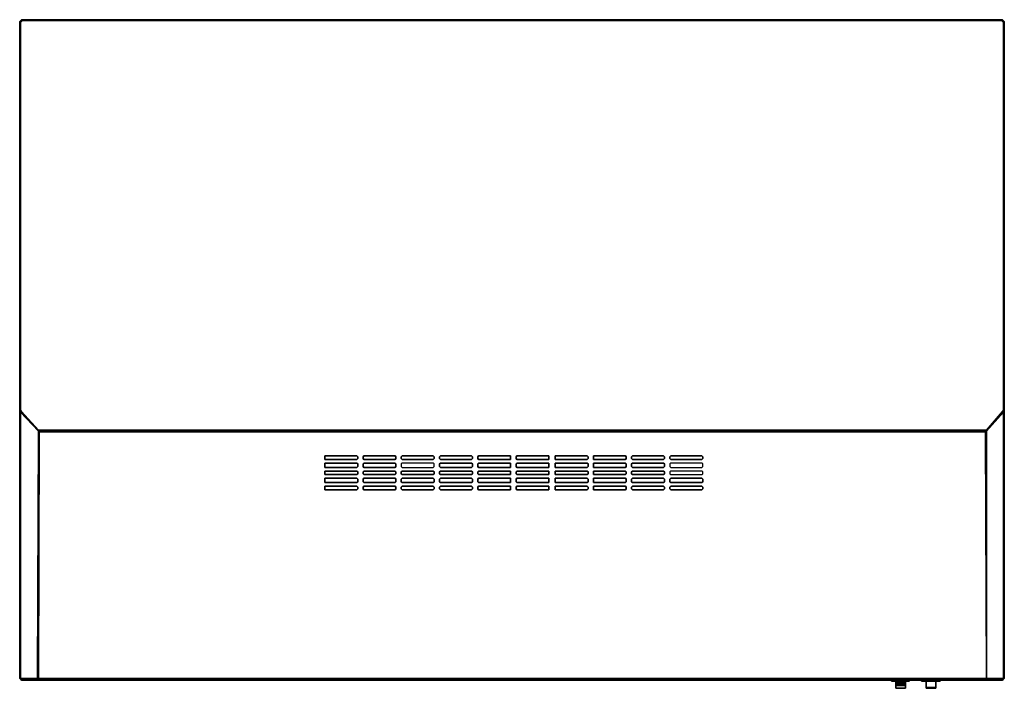
# Model space of a CAD drawing. Units: inches. Extents: x 0 to 2391, y -1623 to 0.
import ezdxf

# ---------------------------------------------------------------- set-up
doc = ezdxf.new("R2010")
doc.units = ezdxf.units.IN
doc.header["$MEASUREMENT"] = 0
doc.layers.get('0').update_dxf_attribs({"true_color": 0x737373})

msp = doc.modelspace()

# ---------------------------------------------------------------- linework, layer by layer
at = {"color": 95, "elevation": 0}
for points in [[(0, -4.3), (4.3, 0)], [(0, -4.3), (4.3, 0)], [(0, -948.7), (0, -4.3), (2.2, -6.5), (2.2, -946.6)], [(2386.4, 0), (2384.2, -2.2), (6.5, -2.2), (4.3, 0)], [(4.3, -2.2), (4.3, 0)], [(2386.4, -2.2), (2386.4, 0)], [(2390.7, -4.3), (2390.7, -948.7), (2388.5, -946.6), (2388.5, -6.5)], [(0, -948.7), (2.2, -946.6), (4.3, -950.9), (2.2, -953)], [(0, -955.2), (0, -948.7)], [(0, -955.2), (0, -1595)], [(0, -1595), (0, -955.2)], [(2.2, -946.6), (4.3, -950.9)], [(2388.5, -953), (2347.4, -998.5), (2345.2, -1000.6), (47.6, -1000.6), (45.5, -998.5), (2.2, -953), (4.3, -950.9), (45.5, -996.3), (47.6, -996.3), (2345.2, -996.3), (2347.4, -996.3), (2386.4, -950.9)], [(2386.4, -950.9), (2388.5, -946.6), (2390.7, -948.7), (2388.5, -953)], [(2388.5, -959.5), (2388.5, -953)], [(2390.7, -948.7), (2390.7, -955.2)], [(2390.7, -1595), (2390.7, -955.2)], [(0, -1599.3), (4.3, -1603.6), (45.5, -1603.6), (2.2, -1599.3), (2.2, -1595), (2.2, -959.5), (0, -1595)], [(2.2, -1595), (2.2, -959.5)], [(2388.5, -959.5), (2388.5, -1595)], [(45.5, -998.5), (45.5, -1005)], [(2345.2, -1005), (2345.2, -1000.6)], [(2347.4, -998.5), (2347.4, -1005)], [(43.3, -1595), (45.5, -1005)], [(45.5, -1595), (47.6, -1005)], [(2345.2, -1005), (2347.4, -1595)], [(2347.4, -1595), (2347.4, -1005)], [(0, -1599.3), (0, -1595)], [(2.2, -1599.3), (4.3, -1603.6), (0, -1599.3)], [(4.3, -1603.6), (0, -1599.3), (2.2, -1599.3), (4.3, -1603.6)], [(2.2, -1595), (2.2, -1599.3)], [(2.2, -1599.3), (43.3, -1599.3), (45.5, -1603.6), (4.3, -1603.6)], [(43.3, -1599.3), (43.3, -1595)], [(45.5, -1603.6), (43.3, -1599.3), (45.5, -1599.3)], [(45.5, -1595), (45.5, -1599.3)], [(2347.4, -1599.3), (2345.2, -1603.6), (45.5, -1603.6), (45.5, -1599.3)], [(2347.4, -1599.3), (2347.4, -1603.6), (2345.2, -1603.6)], [(2347.4, -1599.3), (2347.4, -1595)], [(2347.4, -1595), (2347.4, -1599.3)], [(2347.4, -1599.3), (2388.5, -1599.3), (2386.4, -1603.6), (2347.4, -1603.6), (2386.4, -1603.6)], [(2390.7, -1599.3), (2386.4, -1603.6)], [(2390.7, -1599.3), (2388.5, -1599.3)], [(2390.7, -1595), (2390.7, -1599.3)], [(2159.6, -1605.8), (2161.8, -1603.6), (2116.4, -1603.6), (2116.4, -1605.8), (2159.6, -1605.8), (2159.6, -1603.6)], [(2116.4, -1605.8), (2116.4, -1603.6), (2161.8, -1603.6), (2159.6, -1605.8)], [(2116.4, -1605.8), (2116.4, -1603.6)], [(2116.4, -1605.8), (2159.6, -1605.8), (2161.8, -1603.6), (2116.4, -1603.6)], [(2127.2, -1607.9), (2127.2, -1605.8)], [(2127.2, -1607.9), (2127.2, -1605.8), (2151, -1605.8), (2151, -1607.9)], [(2151, -1607.9), (2127.2, -1607.9)], [(2151, -1607.9), (2127.2, -1607.9)], [(2127.2, -1612.2), (2127.2, -1607.9)], [(2151, -1607.9), (2127.2, -1607.9)], [(2127.2, -1616.6), (2127.2, -1612.2), (2151, -1612.2), (2151, -1616.6)], [(2127.2, -1616.6), (2127.2, -1612.2)], [(2127.2, -1616.6), (2127.2, -1618.7)], [(2127.2, -1623), (2127.2, -1618.7)], [(2151, -1605.8), (2151, -1607.9)], [(2151, -1612.2), (2151, -1607.9)], [(2151, -1618.7), (2151, -1616.6)], [(2151, -1618.7), (2151, -1623)], [(2235.2, -1605.8), (2235.2, -1603.6), (2189.8, -1603.6), (2189.8, -1605.8)], [(2189.8, -1605.8), (2189.8, -1603.6), (2235.2, -1603.6), (2235.2, -1605.8)], [(2189.8, -1605.8), (2189.8, -1603.6)], [(2189.8, -1605.8), (2235.2, -1605.8), (2235.2, -1603.6), (2189.8, -1603.6)], [(2235.2, -1603.6), (2235.2, -1605.8)]]:
    msp.add_lwpolyline(points, close=True, dxfattribs=at)
for points in [[(4.3, 0), (6.5, -2.2), (2.2, -6.5), (0, -4.3), (0, -948.7)], [(2.2, -946.6), (2.2, -6.5), (6.5, -2.2), (2384.2, -2.2), (2386.4, 0), (4.3, 0), (6.5, -2.2), (2.2, -6.5), (0, -948.7), (2.2, -946.6), (2.2, -6.5), (0, -4.3), (0, -948.7), (2.2, -953), (2.2, -959.5), (2.2, -953), (45.5, -998.5), (47.6, -1000.6), (47.6, -1005), (45.5, -1595), (45.5, -1599.3), (2347.4, -1599.3), (2345.2, -1603.6), (45.5, -1603.6), (45.5, -1599.3), (43.3, -1599.3), (43.3, -1595), (45.5, -1005), (45.5, -998.5), (2.2, -953), (4.3, -950.9)], [(0, -4.3), (0, -948.7), (0, -955.2)], [(2386.4, 0), (4.3, 0), (2386.4, 0), (2390.7, -4.3), (2388.5, -6.5), (2384.2, -2.2), (6.5, -2.2)], [(45.5, -1603.6), (2345.2, -1603.6), (2347.4, -1603.6), (2386.4, -1603.6), (2390.7, -1599.3), (2388.5, -1599.3), (2388.5, -1595), (2388.5, -959.5), (2388.5, -953), (2390.7, -948.7), (2388.5, -946.6), (2386.4, -950.9), (2388.5, -946.6), (2388.5, -6.5)], [(2384.2, -2.2), (2388.5, -6.5), (2388.5, -946.6), (2390.7, -4.3), (2390.7, -948.7), (2390.7, -955.2), (2390.7, -1595), (2390.7, -1599.3), (2390.7, -1595), (2390.7, -955.2), (2388.5, -1595), (2388.5, -1599.3), (2347.4, -1599.3)], [(2390.7, -4.3), (2388.5, -6.5), (2384.2, -2.2), (2386.4, 0)], [(2390.7, -4.3), (2386.4, 0)], [(2386.4, 0), (2390.7, -4.3), (2390.7, -948.7), (2390.7, -955.2)], [(2390.7, -948.7), (2390.7, -4.3), (2386.4, 0)], [(0, -955.2), (0, -948.7), (2.2, -953), (2.2, -959.5)], [(2386.4, -950.9), (2347.4, -996.3), (2345.2, -996.3), (47.6, -996.3), (45.5, -996.3), (4.3, -950.9)], [(4.3, -950.9), (45.5, -996.3), (47.6, -996.3), (2345.2, -996.3), (2347.4, -996.3), (2386.4, -950.9), (2388.5, -953), (2347.4, -998.5), (2388.5, -953)], [(2388.5, -953), (2390.7, -948.7)], [(2388.5, -1595), (2390.7, -955.2)], [(2390.7, -955.2), (2388.5, -1595)], [(0, -1595), (2.2, -959.5)], [(2.2, -959.5), (0, -1595)], [(43.3, -1599.3), (2.2, -1599.3), (43.3, -1599.3), (45.5, -1603.6), (4.3, -1603.6), (45.5, -1603.6), (2345.2, -1603.6), (2347.4, -1603.6), (2347.4, -1599.3), (2347.4, -1595), (2345.2, -1005), (2345.2, -1000.6), (47.6, -1000.6), (47.6, -1005), (47.6, -1000.6), (45.5, -998.5)], [(47.6, -1000.6), (2345.2, -1000.6)], [(2345.2, -1000.6), (2347.4, -998.5)], [(2347.4, -1599.3), (2347.4, -1595), (2347.4, -1005), (2347.4, -998.5), (2345.2, -1000.6)], [(4.3, -1603.6), (0, -1599.3), (0, -1595)], [(2.2, -1599.3), (0, -1599.3)], [(45.5, -1599.3), (43.3, -1599.3)], [(2347.4, -1599.3), (45.5, -1599.3)], [(2386.4, -1603.6), (2347.4, -1603.6), (2347.4, -1599.3)], [(2347.4, -1599.3), (2388.5, -1599.3), (2386.4, -1603.6)], [(2386.4, -1603.6), (2388.5, -1599.3)], [(2388.5, -1599.3), (2388.5, -1595)], [(2116.4, -1603.6), (2116.4, -1605.8)], [(2161.8, -1603.6), (2159.6, -1605.8), (2116.4, -1605.8)], [(2127.2, -1605.8), (2151, -1605.8)], [(2127.2, -1618.7), (2127.2, -1616.6), (2127.2, -1612.2), (2127.2, -1607.9), (2127.2, -1605.8), (2151, -1605.8), (2151, -1607.9), (2151, -1612.2), (2151, -1616.6), (2151, -1612.2), (2151, -1616.6), (2151, -1618.7)], [(2127.2, -1607.9), (2151, -1607.9)], [(2151, -1607.9), (2151, -1612.2), (2127.2, -1612.2), (2127.2, -1607.9)], [(2151, -1612.2), (2127.2, -1612.2)], [(2127.2, -1616.6), (2151, -1616.6)], [(2151, -1618.7), (2151, -1616.6), (2127.2, -1616.6), (2127.2, -1618.7)], [(2151, -1620.9), (2151, -1623), (2151, -1618.7), (2151, -1623), (2127.2, -1623), (2127.2, -1618.7), (2127.2, -1623), (2151, -1623), (2127.2, -1623), (2127.2, -1620.9)], [(2189.8, -1605.8), (2189.8, -1603.6)], [(2235.2, -1603.6), (2235.2, -1605.8), (2189.8, -1605.8)]]:
    msp.add_lwpolyline(points, dxfattribs=at)
at = {"color": 55, "elevation": 0}
for points in [[(740.7, -1061.1), (740.7, -1058.9), (818.6, -1058.9), (820.7, -1061.1), (820.7, -1065.4), (818.6, -1067.7), (740.7, -1067.7), (740.7, -1065.4)], [(740.7, -1065.4), (740.7, -1067.7), (818.6, -1067.7), (820.7, -1065.4), (820.7, -1061.1), (818.6, -1058.9), (740.7, -1058.9), (740.7, -1061.1)], [(911.4, -1067.7), (835.8, -1067.7), (833.7, -1065.4), (833.7, -1061.1), (835.8, -1058.9), (911.4, -1058.9), (913.5, -1061.1), (913.5, -1065.4)], [(833.7, -1065.4), (835.8, -1067.7), (911.4, -1067.7), (913.5, -1065.4), (913.5, -1061.1), (911.4, -1058.9), (835.8, -1058.9), (833.7, -1061.1)], [(1004.2, -1067.7), (928.6, -1067.7), (926.5, -1065.4), (926.5, -1061.1), (928.6, -1058.9), (1004.2, -1058.9), (1006.4, -1061.1), (1006.4, -1065.4)], [(926.5, -1065.4), (928.6, -1067.7), (1004.2, -1067.7), (1006.4, -1065.4), (1006.4, -1061.1), (1004.2, -1058.9), (928.6, -1058.9), (926.5, -1061.1)], [(1097.1, -1067.7), (1021.5, -1067.7), (1019.3, -1065.4), (1019.3, -1061.1), (1021.5, -1058.9), (1097.1, -1058.9), (1099.3, -1061.1), (1099.3, -1065.4)], [(1019.3, -1065.4), (1021.5, -1067.7), (1097.1, -1067.7), (1099.3, -1065.4), (1099.3, -1061.1), (1097.1, -1058.9), (1021.5, -1058.9), (1019.3, -1061.1)], [(1192.1, -1067.7), (1114.4, -1067.7), (1112.2, -1065.4), (1112.2, -1061.1), (1114.4, -1058.9), (1192.1, -1058.9), (1192.1, -1061.1), (1192.1, -1065.4)], [(1112.2, -1065.4), (1114.4, -1067.7), (1192.1, -1067.7), (1192.1, -1065.4), (1192.1, -1061.1), (1192.1, -1058.9), (1114.4, -1058.9), (1112.2, -1061.1)], [(1284.9, -1067.7), (1207.2, -1067.7), (1205.1, -1065.4), (1205.1, -1061.1), (1207.2, -1058.9), (1284.9, -1058.9), (1284.9, -1061.1), (1284.9, -1065.4)], [(1205.1, -1065.4), (1207.2, -1067.7), (1284.9, -1067.7), (1284.9, -1065.4), (1284.9, -1061.1), (1284.9, -1058.9), (1207.2, -1058.9), (1205.1, -1061.1)], [(1377.9, -1067.7), (1300, -1067.7), (1300, -1065.4), (1300, -1061.1), (1300, -1058.9), (1377.9, -1058.9), (1380, -1061.1), (1380, -1065.4)], [(1300, -1065.4), (1300, -1067.7), (1377.9, -1067.7), (1380, -1065.4), (1380, -1061.1), (1377.9, -1058.9), (1300, -1058.9), (1300, -1061.1)], [(1470.7, -1067.7), (1393, -1067.7), (1393, -1065.4), (1393, -1061.1), (1393, -1058.9), (1470.7, -1058.9), (1472.8, -1061.1), (1472.8, -1065.4)], [(1393, -1065.4), (1393, -1067.7), (1470.7, -1067.7), (1472.8, -1065.4), (1472.8, -1061.1), (1470.7, -1058.9), (1393, -1058.9), (1393, -1061.1)], [(1563.5, -1067.7), (1487.9, -1067.7), (1485.8, -1065.4), (1485.8, -1061.1), (1487.9, -1058.9), (1563.5, -1058.9), (1565.7, -1061.1), (1565.7, -1065.4)], [(1485.8, -1065.4), (1487.9, -1067.7), (1563.5, -1067.7), (1565.7, -1065.4), (1565.7, -1061.1), (1563.5, -1058.9), (1487.9, -1058.9), (1485.8, -1061.1)], [(1656.4, -1067.7), (1580.8, -1067.7), (1578.6, -1065.4), (1578.6, -1061.1), (1580.8, -1058.9), (1656.4, -1058.9), (1658.6, -1061.1), (1658.6, -1065.4)], [(1578.6, -1065.4), (1580.8, -1067.7), (1656.4, -1067.7), (1658.6, -1065.4), (1658.6, -1061.1), (1656.4, -1058.9), (1580.8, -1058.9), (1578.6, -1061.1)], [(818.6, -1087.1), (740.7, -1087.1), (740.7, -1084.9), (740.7, -1078.5), (740.7, -1076.3), (818.6, -1076.3), (820.7, -1078.5), (820.7, -1084.9)], [(740.7, -1078.5), (740.7, -1084.9), (740.7, -1087.1), (818.6, -1087.1), (820.7, -1084.9), (820.7, -1078.5), (818.6, -1076.3), (740.7, -1076.3)], [(818.6, -1104.4), (740.7, -1104.4), (740.7, -1102.2), (740.7, -1097.9), (740.7, -1095.7), (818.6, -1095.7), (820.7, -1097.9), (820.7, -1102.2)], [(740.7, -1097.9), (740.7, -1102.2), (740.7, -1104.4), (818.6, -1104.4), (820.7, -1102.2), (820.7, -1097.9), (818.6, -1095.7), (740.7, -1095.7)], [(911.4, -1087.1), (835.8, -1087.1), (833.7, -1084.9), (833.7, -1078.5), (835.8, -1076.3), (911.4, -1076.3), (913.5, -1078.5), (913.5, -1084.9)], [(833.7, -1078.5), (833.7, -1084.9), (835.8, -1087.1), (911.4, -1087.1), (913.5, -1084.9), (913.5, -1078.5), (911.4, -1076.3), (835.8, -1076.3)], [(911.4, -1104.4), (835.8, -1104.4), (833.7, -1102.2), (833.7, -1097.9), (835.8, -1095.7), (911.4, -1095.7), (913.5, -1097.9), (913.5, -1102.2)], [(833.7, -1097.9), (833.7, -1102.2), (835.8, -1104.4), (911.4, -1104.4), (913.5, -1102.2), (913.5, -1097.9), (911.4, -1095.7), (835.8, -1095.7)], [(1004.2, -1076.3), (928.6, -1076.3), (926.5, -1078.5), (926.5, -1084.9), (928.6, -1087.1), (1004.2, -1087.1), (1006.4, -1084.9), (1006.4, -1078.5)], [(926.5, -1084.9), (928.6, -1087.1), (1004.2, -1087.1), (1006.4, -1084.9), (1006.4, -1078.5), (1004.2, -1076.3), (928.6, -1076.3), (926.5, -1078.5)], [(1004.2, -1104.4), (928.6, -1104.4), (926.5, -1102.2), (926.5, -1097.9), (928.6, -1095.7), (1004.2, -1095.7), (1006.4, -1097.9), (1006.4, -1102.2)], [(926.5, -1097.9), (926.5, -1102.2), (928.6, -1104.4), (1004.2, -1104.4), (1006.4, -1102.2), (1006.4, -1097.9), (1004.2, -1095.7), (928.6, -1095.7)], [(1097.1, -1087.1), (1021.5, -1087.1), (1019.3, -1084.9), (1019.3, -1078.5), (1021.5, -1076.3), (1097.1, -1076.3), (1099.3, -1078.5), (1099.3, -1084.9)], [(1019.3, -1078.5), (1019.3, -1084.9), (1021.5, -1087.1), (1097.1, -1087.1), (1099.3, -1084.9), (1099.3, -1078.5), (1097.1, -1076.3), (1021.5, -1076.3)], [(1097.1, -1104.4), (1021.5, -1104.4), (1019.3, -1102.2), (1019.3, -1097.9), (1021.5, -1095.7), (1097.1, -1095.7), (1099.3, -1097.9), (1099.3, -1102.2)], [(1019.3, -1097.9), (1019.3, -1102.2), (1021.5, -1104.4), (1097.1, -1104.4), (1099.3, -1102.2), (1099.3, -1097.9), (1097.1, -1095.7), (1021.5, -1095.7)], [(1192.1, -1087.1), (1114.4, -1087.1), (1112.2, -1084.9), (1112.2, -1078.5), (1114.4, -1076.3), (1192.1, -1076.3), (1192.1, -1078.5), (1192.1, -1084.9)], [(1112.2, -1078.5), (1112.2, -1084.9), (1114.4, -1087.1), (1192.1, -1087.1), (1192.1, -1084.9), (1192.1, -1078.5), (1192.1, -1076.3), (1114.4, -1076.3)], [(1192.1, -1104.4), (1114.4, -1104.4), (1112.2, -1102.2), (1112.2, -1097.9), (1114.4, -1095.7), (1192.1, -1095.7), (1192.1, -1097.9), (1192.1, -1102.2)], [(1112.2, -1097.9), (1112.2, -1102.2), (1114.4, -1104.4), (1192.1, -1104.4), (1192.1, -1102.2), (1192.1, -1097.9), (1192.1, -1095.7), (1114.4, -1095.7)], [(1284.9, -1087.1), (1207.2, -1087.1), (1205.1, -1084.9), (1205.1, -1078.5), (1207.2, -1076.3), (1284.9, -1076.3), (1284.9, -1078.5), (1284.9, -1084.9)], [(1205.1, -1078.5), (1205.1, -1084.9), (1207.2, -1087.1), (1284.9, -1087.1), (1284.9, -1084.9), (1284.9, -1078.5), (1284.9, -1076.3), (1207.2, -1076.3)], [(1284.9, -1104.4), (1207.2, -1104.4), (1205.1, -1102.2), (1205.1, -1097.9), (1207.2, -1095.7), (1284.9, -1095.7), (1284.9, -1097.9), (1284.9, -1102.2)], [(1205.1, -1097.9), (1205.1, -1102.2), (1207.2, -1104.4), (1284.9, -1104.4), (1284.9, -1102.2), (1284.9, -1097.9), (1284.9, -1095.7), (1207.2, -1095.7)], [(1377.9, -1087.1), (1300, -1087.1), (1300, -1084.9), (1300, -1078.5), (1300, -1076.3), (1377.9, -1076.3), (1380, -1078.5), (1380, -1084.9)], [(1300, -1078.5), (1300, -1084.9), (1300, -1087.1), (1377.9, -1087.1), (1380, -1084.9), (1380, -1078.5), (1377.9, -1076.3), (1300, -1076.3)], [(1377.9, -1104.4), (1300, -1104.4), (1300, -1102.2), (1300, -1097.9), (1300, -1095.7), (1377.9, -1095.7), (1380, -1097.9), (1380, -1102.2)], [(1300, -1097.9), (1300, -1102.2), (1300, -1104.4), (1377.9, -1104.4), (1380, -1102.2), (1380, -1097.9), (1377.9, -1095.7), (1300, -1095.7)], [(1470.7, -1087.1), (1393, -1087.1), (1393, -1084.9), (1393, -1078.5), (1393, -1076.3), (1470.7, -1076.3), (1472.8, -1078.5), (1472.8, -1084.9)], [(1393, -1078.5), (1393, -1084.9), (1393, -1087.1), (1470.7, -1087.1), (1472.8, -1084.9), (1472.8, -1078.5), (1470.7, -1076.3), (1393, -1076.3)], [(1470.7, -1104.4), (1393, -1104.4), (1393, -1102.2), (1393, -1097.9), (1393, -1095.7), (1470.7, -1095.7), (1472.8, -1097.9), (1472.8, -1102.2)], [(1393, -1097.9), (1393, -1102.2), (1393, -1104.4), (1470.7, -1104.4), (1472.8, -1102.2), (1472.8, -1097.9), (1470.7, -1095.7), (1393, -1095.7)], [(1563.5, -1087.1), (1487.9, -1087.1), (1485.8, -1084.9), (1485.8, -1078.5), (1487.9, -1076.3), (1563.5, -1076.3), (1565.7, -1078.5), (1565.7, -1084.9)], [(1485.8, -1078.5), (1485.8, -1084.9), (1487.9, -1087.1), (1563.5, -1087.1), (1565.7, -1084.9), (1565.7, -1078.5), (1563.5, -1076.3), (1487.9, -1076.3)], [(1563.5, -1104.4), (1487.9, -1104.4), (1485.8, -1102.2), (1485.8, -1097.9), (1487.9, -1095.7), (1563.5, -1095.7), (1565.7, -1097.9), (1565.7, -1102.2)], [(1485.8, -1097.9), (1485.8, -1102.2), (1487.9, -1104.4), (1563.5, -1104.4), (1565.7, -1102.2), (1565.7, -1097.9), (1563.5, -1095.7), (1487.9, -1095.7)], [(1656.4, -1076.3), (1580.8, -1076.3), (1578.6, -1078.5), (1578.6, -1084.9), (1580.8, -1087.1), (1656.4, -1087.1), (1658.6, -1084.9), (1658.6, -1078.5)], [(1578.6, -1084.9), (1580.8, -1087.1), (1656.4, -1087.1), (1658.6, -1084.9), (1658.6, -1078.5), (1656.4, -1076.3), (1580.8, -1076.3), (1578.6, -1078.5)], [(1656.4, -1095.7), (1580.8, -1095.7), (1578.6, -1097.9), (1578.6, -1102.2), (1580.8, -1104.4), (1656.4, -1104.4), (1658.6, -1102.2), (1658.6, -1097.9)], [(1578.6, -1102.2), (1580.8, -1104.4), (1656.4, -1104.4), (1658.6, -1102.2), (1658.6, -1097.9), (1656.4, -1095.7), (1580.8, -1095.7), (1578.6, -1097.9)], [(818.6, -1123.8), (740.7, -1123.8), (740.7, -1121.6), (740.7, -1115.2), (740.7, -1113), (818.6, -1113), (820.7, -1115.2), (820.7, -1121.6)], [(740.7, -1115.2), (740.7, -1121.6), (740.7, -1123.8), (818.6, -1123.8), (820.7, -1121.6), (820.7, -1115.2), (818.6, -1113), (740.7, -1113)], [(911.4, -1123.8), (835.8, -1123.8), (833.7, -1121.6), (833.7, -1115.2), (835.8, -1113), (911.4, -1113), (913.5, -1115.2), (913.5, -1121.6)], [(833.7, -1115.2), (833.7, -1121.6), (835.8, -1123.8), (911.4, -1123.8), (913.5, -1121.6), (913.5, -1115.2), (911.4, -1113), (835.8, -1113)], [(1004.2, -1123.8), (928.6, -1123.8), (926.5, -1121.6), (926.5, -1115.2), (928.6, -1113), (1004.2, -1113), (1006.4, -1115.2), (1006.4, -1121.6)], [(926.5, -1115.2), (926.5, -1121.6), (928.6, -1123.8), (1004.2, -1123.8), (1006.4, -1121.6), (1006.4, -1115.2), (1004.2, -1113), (928.6, -1113)], [(1097.1, -1123.8), (1021.5, -1123.8), (1019.3, -1121.6), (1019.3, -1115.2), (1021.5, -1113), (1097.1, -1113), (1099.3, -1115.2), (1099.3, -1121.6)], [(1019.3, -1115.2), (1019.3, -1121.6), (1021.5, -1123.8), (1097.1, -1123.8), (1099.3, -1121.6), (1099.3, -1115.2), (1097.1, -1113), (1021.5, -1113)], [(1192.1, -1123.8), (1114.4, -1123.8), (1112.2, -1121.6), (1112.2, -1115.2), (1114.4, -1113), (1192.1, -1113), (1192.1, -1115.2), (1192.1, -1121.6)], [(1112.2, -1115.2), (1112.2, -1121.6), (1114.4, -1123.8), (1192.1, -1123.8), (1192.1, -1121.6), (1192.1, -1115.2), (1192.1, -1113), (1114.4, -1113)], [(1284.9, -1123.8), (1207.2, -1123.8), (1205.1, -1121.6), (1205.1, -1115.2), (1207.2, -1113), (1284.9, -1113), (1284.9, -1115.2), (1284.9, -1121.6)], [(1205.1, -1115.2), (1205.1, -1121.6), (1207.2, -1123.8), (1284.9, -1123.8), (1284.9, -1121.6), (1284.9, -1115.2), (1284.9, -1113), (1207.2, -1113)], [(1377.9, -1123.8), (1300, -1123.8), (1300, -1121.6), (1300, -1115.2), (1300, -1113), (1377.9, -1113), (1380, -1115.2), (1380, -1121.6)], [(1300, -1115.2), (1300, -1121.6), (1300, -1123.8), (1377.9, -1123.8), (1380, -1121.6), (1380, -1115.2), (1377.9, -1113), (1300, -1113)], [(1470.7, -1123.8), (1393, -1123.8), (1393, -1121.6), (1393, -1115.2), (1393, -1113), (1470.7, -1113), (1472.8, -1115.2), (1472.8, -1121.6)], [(1393, -1115.2), (1393, -1121.6), (1393, -1123.8), (1470.7, -1123.8), (1472.8, -1121.6), (1472.8, -1115.2), (1470.7, -1113), (1393, -1113)], [(1563.5, -1123.8), (1487.9, -1123.8), (1485.8, -1121.6), (1485.8, -1115.2), (1487.9, -1113), (1563.5, -1113), (1565.7, -1115.2), (1565.7, -1121.6)], [(1485.8, -1115.2), (1485.8, -1121.6), (1487.9, -1123.8), (1563.5, -1123.8), (1565.7, -1121.6), (1565.7, -1115.2), (1563.5, -1113), (1487.9, -1113)], [(1656.4, -1123.8), (1580.8, -1123.8), (1578.6, -1121.6), (1578.6, -1115.2), (1580.8, -1113), (1656.4, -1113), (1658.6, -1115.2), (1658.6, -1121.6)], [(1578.6, -1115.2), (1578.6, -1121.6), (1580.8, -1123.8), (1656.4, -1123.8), (1658.6, -1121.6), (1658.6, -1115.2), (1656.4, -1113), (1580.8, -1113)], [(818.6, -1141.1), (740.7, -1141.1), (740.7, -1138.9), (740.7, -1134.6), (740.7, -1132.4), (818.6, -1132.4), (820.7, -1134.6), (820.7, -1138.9)], [(740.7, -1134.6), (740.7, -1138.9), (740.7, -1141.1), (818.6, -1141.1), (820.7, -1138.9), (820.7, -1134.6), (818.6, -1132.4), (740.7, -1132.4)], [(911.4, -1141.1), (835.8, -1141.1), (833.7, -1138.9), (833.7, -1134.6), (835.8, -1132.4), (911.4, -1132.4), (913.5, -1134.6), (913.5, -1138.9)], [(833.7, -1134.6), (833.7, -1138.9), (835.8, -1141.1), (911.4, -1141.1), (913.5, -1138.9), (913.5, -1134.6), (911.4, -1132.4), (835.8, -1132.4)], [(1004.2, -1141.1), (928.6, -1141.1), (926.5, -1138.9), (926.5, -1134.6), (928.6, -1132.4), (1004.2, -1132.4), (1006.4, -1134.6), (1006.4, -1138.9)], [(926.5, -1134.6), (926.5, -1138.9), (928.6, -1141.1), (1004.2, -1141.1), (1006.4, -1138.9), (1006.4, -1134.6), (1004.2, -1132.4), (928.6, -1132.4)], [(1097.1, -1141.1), (1021.5, -1141.1), (1019.3, -1138.9), (1019.3, -1134.6), (1021.5, -1132.4), (1097.1, -1132.4), (1099.3, -1134.6), (1099.3, -1138.9)], [(1019.3, -1134.6), (1019.3, -1138.9), (1021.5, -1141.1), (1097.1, -1141.1), (1099.3, -1138.9), (1099.3, -1134.6), (1097.1, -1132.4), (1021.5, -1132.4)], [(1192.1, -1141.1), (1114.4, -1141.1), (1112.2, -1138.9), (1112.2, -1134.6), (1114.4, -1132.4), (1192.1, -1132.4), (1192.1, -1134.6), (1192.1, -1138.9)], [(1112.2, -1134.6), (1112.2, -1138.9), (1114.4, -1141.1), (1192.1, -1141.1), (1192.1, -1138.9), (1192.1, -1134.6), (1192.1, -1132.4), (1114.4, -1132.4)], [(1284.9, -1141.1), (1207.2, -1141.1), (1205.1, -1138.9), (1205.1, -1134.6), (1207.2, -1132.4), (1284.9, -1132.4), (1284.9, -1134.6), (1284.9, -1138.9)], [(1205.1, -1134.6), (1205.1, -1138.9), (1207.2, -1141.1), (1284.9, -1141.1), (1284.9, -1138.9), (1284.9, -1134.6), (1284.9, -1132.4), (1207.2, -1132.4)], [(1377.9, -1141.1), (1300, -1141.1), (1300, -1138.9), (1300, -1134.6), (1300, -1132.4), (1377.9, -1132.4), (1380, -1134.6), (1380, -1138.9)], [(1300, -1134.6), (1300, -1138.9), (1300, -1141.1), (1377.9, -1141.1), (1380, -1138.9), (1380, -1134.6), (1377.9, -1132.4), (1300, -1132.4)], [(1470.7, -1141.1), (1393, -1141.1), (1393, -1138.9), (1393, -1134.6), (1393, -1132.4), (1470.7, -1132.4), (1472.8, -1134.6), (1472.8, -1138.9)], [(1393, -1134.6), (1393, -1138.9), (1393, -1141.1), (1470.7, -1141.1), (1472.8, -1138.9), (1472.8, -1134.6), (1470.7, -1132.4), (1393, -1132.4)], [(1563.5, -1141.1), (1487.9, -1141.1), (1485.8, -1138.9), (1485.8, -1134.6), (1487.9, -1132.4), (1563.5, -1132.4), (1565.7, -1134.6), (1565.7, -1138.9)], [(1485.8, -1134.6), (1485.8, -1138.9), (1487.9, -1141.1), (1563.5, -1141.1), (1565.7, -1138.9), (1565.7, -1134.6), (1563.5, -1132.4), (1487.9, -1132.4)], [(1656.4, -1141.1), (1580.8, -1141.1), (1578.6, -1138.9), (1578.6, -1134.6), (1580.8, -1132.4), (1656.4, -1132.4), (1658.6, -1134.6), (1658.6, -1138.9)], [(1578.6, -1134.6), (1578.6, -1138.9), (1580.8, -1141.1), (1656.4, -1141.1), (1658.6, -1138.9), (1658.6, -1134.6), (1656.4, -1132.4), (1580.8, -1132.4)], [(2200.6, -1620.9), (2224.4, -1620.9), (2224.4, -1605.8), (2224.4, -1620.9), (2224.4, -1605.8), (2224.4, -1620.9), (2200.6, -1620.9), (2200.6, -1605.8), (2200.6, -1620.9), (2224.4, -1620.9), (2200.6, -1620.9), (2224.4, -1620.9), (2224.4, -1623), (2224.4, -1620.9), (2200.6, -1620.9), (2200.6, -1605.8)], [(2200.6, -1623), (2200.6, -1620.9)], [(2200.6, -1620.9), (2200.6, -1623)], [(2224.4, -1620.9), (2224.4, -1623)]]:
    msp.add_lwpolyline(points, close=True, dxfattribs=at)
for points in [[(2200.6, -1623), (2224.4, -1623)], [(2224.4, -1623), (2200.6, -1623)], [(2200.6, -1623), (2224.4, -1623)], [(2200.6, -1623), (2224.4, -1623)]]:
    msp.add_lwpolyline(points, dxfattribs=at)

doc.saveas('drawing.dxf')
